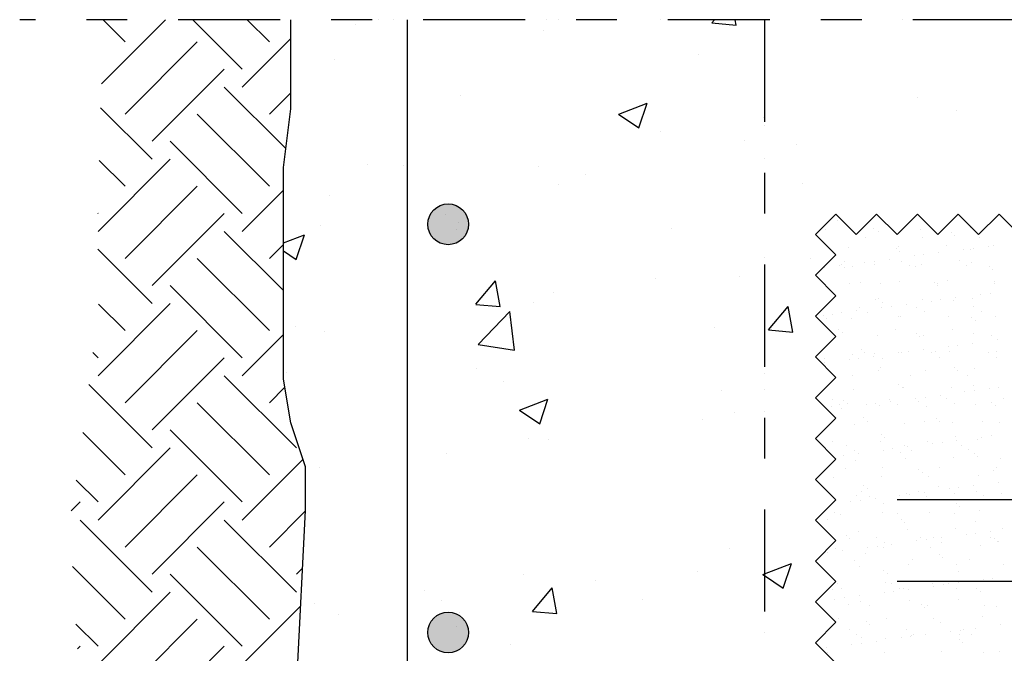
# Model space of a CAD drawing. Units: millimetres. Extents: x 7.2 to 26.3, y 15.5 to 26.5.
# Drawn here: x 18 to 20.4, y 20.6 to 22.2 of the extents above; entities that cross this region are included whole.
import ezdxf

# ---------------------------------------------------------------- set-up
doc = ezdxf.new("R2010")
doc.units = ezdxf.units.MM
doc.linetypes.add('DASHDOT', pattern=[0.5, 0.25, -0.125, 0, -0.125])
for name, color, linetype in [('0-CYPE0', 1, 'CONTINUOUS'), ('0-CYPE1', 2, 'CONTINUOUS'), ('0-CYPE2', 4, 'CONTINUOUS'), ('0-CYPE4', 6, 'CONTINUOUS')]:
    doc.layers.add(name, color=color, linetype=linetype)

msp = doc.modelspace()

# ---------------------------------------------------------------- hatches: boundary and pattern name
at = {"layer": '0-CYPE2'}
h = msp.add_hatch(color=256, dxfattribs=at)
edge = h.paths.add_edge_path(flags=0)
edge.add_arc((19.0133, 21.6903), 0.05, 0, 360)
h = msp.add_hatch(color=256, dxfattribs=at)
edge = h.paths.add_edge_path(flags=0)
edge.add_arc((19.0133, 20.6903), 0.05, 0, 360)

# ---------------------------------------------------------------- linework, layer by layer
at = {"layer": '0-CYPE0'}
for p, q in [((18.1634, 22.0345), (18.3203, 22.1915)), ((18.2215, 22.1369), (18.1676, 22.1908)), ((18.5088, 22.0706), (18.3879, 22.1915)), ((18.5751, 22.1369), (18.5205, 22.1915)), ((18.7874, 22.1795), (18.7874, 22.1795)), ((19.6596, 22.1837), (19.6662, 22.1915)), ((19.6597, 22.1837), (19.7194, 22.1784)), ((19.7194, 22.1785), (19.717, 22.1915)), ((20.1265, 22.1915), (20.1265, 22.1915)), ((20.2272, 22.1915), (20.2272, 22.1915)), ((19.2474, 22.1641), (19.2474, 22.1641)), ((18.2215, 21.9601), (18.3983, 22.1369)), ((18.5088, 22.0264), (18.6275, 22.1451)), ((19.6277, 22.1064), (19.6277, 22.1064)), ((18.734, 22.0937), (18.734, 22.0937)), ((18.2878, 21.8938), (18.4646, 22.0706)), ((18.6154, 21.8756), (18.4646, 22.0264)), ((18.5751, 21.9601), (18.6275, 22.0126)), ((19.0445, 22.0063), (19.0445, 22.0063)), ((19.4312, 21.9601), (19.5012, 21.987)), ((19.4809, 21.9265), (19.5012, 21.9869)), ((20.1637, 22.0009), (20.1637, 22.0009)), ((18.2878, 21.8496), (18.1617, 21.9757)), ((18.5751, 21.7834), (18.3983, 21.9601)), ((19.4311, 21.9601), (19.4809, 21.9265)), ((20.2598, 21.9702), (20.2598, 21.9702)), ((19.785, 21.951), (19.785, 21.951)), ((19.5347, 21.9181), (19.5347, 21.9181)), ((18.5088, 21.7171), (18.332, 21.8938)), ((19.7404, 21.8953), (19.7404, 21.8953)), ((19.8673, 21.8868), (19.8673, 21.8868)), ((18.1552, 21.6729), (18.332, 21.8496)), ((18.2215, 21.7834), (18.1582, 21.8467)), ((18.8153, 21.8359), (18.8153, 21.8359)), ((18.9031, 21.8349), (18.9031, 21.8349)), ((19.2353, 21.8312), (19.2353, 21.8312)), ((19.3491, 21.8134), (19.3491, 21.8134)), ((18.6096, 21.7963), (18.6096, 21.7963)), ((19.8829, 21.7908), (19.8829, 21.7908)), ((18.2215, 21.6066), (18.3983, 21.7834)), ((18.5088, 21.6729), (18.6096, 21.7737)), ((18.6096, 21.7703), (18.6096, 21.7703)), ((19.2841, 21.7867), (19.2841, 21.7867)), ((18.7219, 21.7608), (18.7219, 21.7608)), ((18.1552, 21.7171), (18.1547, 21.7176)), ((18.2878, 21.5403), (18.4646, 21.7171)), ((19.9562, 21.7081), (19.9562, 21.7081)), ((19.9679, 21.7007), (19.9679, 21.7007)), ((19.9729, 21.7056), (19.9729, 21.7056)), ((20.0591, 21.7111), (20.0591, 21.7111)), ((18.6096, 21.5278), (18.4646, 21.6729)), ((18.7009, 21.6866), (18.7009, 21.6866)), ((19.5599, 21.679), (19.5599, 21.679)), ((19.938, 21.6774), (19.938, 21.6774)), ((19.9954, 21.6832), (19.9954, 21.6832)), ((20.0558, 21.6789), (20.0558, 21.6789)), ((20.067, 21.6726), (20.067, 21.6726)), ((20.1709, 21.6783), (20.1709, 21.6783)), ((20.1875, 21.691), (20.1875, 21.691)), ((20.247, 21.671), (20.247, 21.671)), ((20.2924, 21.6827), (20.2924, 21.6827)), ((18.6096, 21.6447), (18.661, 21.6644)), ((18.6407, 21.604), (18.661, 21.6644)), ((20.0362, 21.6572), (20.0362, 21.6572)), ((20.1763, 21.6574), (20.1763, 21.6574)), ((20.2553, 21.6634), (20.2553, 21.6634)), ((20.3165, 21.6577), (20.3165, 21.6577)), ((18.2878, 21.4961), (18.1547, 21.6292)), ((18.5751, 21.6066), (18.6096, 21.6411)), ((18.6096, 21.6249), (18.6407, 21.604)), ((19.9951, 21.6323), (19.9951, 21.6323)), ((20.1118, 21.6315), (20.1118, 21.6315)), ((20.1166, 21.6367), (20.1166, 21.6367)), ((20.1201, 21.6239), (20.1201, 21.6239)), ((20.2154, 21.621), (20.2154, 21.621)), ((20.2344, 21.6382), (20.2344, 21.6382)), ((20.2765, 21.629), (20.2765, 21.629)), ((20.2945, 21.6275), (20.2945, 21.6275)), ((20.3, 21.6321), (20.3, 21.6321)), ((20.3365, 21.6369), (20.3365, 21.6369)), ((20.3495, 21.6376), (20.3495, 21.6376)), ((18.5751, 21.4298), (18.3983, 21.6066)), ((19.9007, 21.6065), (19.9007, 21.6065)), ((19.9627, 21.6147), (19.9627, 21.6147)), ((19.9852, 21.6001), (19.9852, 21.6001)), ((20.0343, 21.5972), (20.0343, 21.5972)), ((20.0577, 21.6002), (20.0577, 21.6002)), ((20.0943, 21.6051), (20.0943, 21.6051)), ((20.1254, 21.6003), (20.1254, 21.6003)), ((20.1554, 21.6131), (20.1554, 21.6131)), ((20.1788, 21.6162), (20.1788, 21.6162)), ((20.2655, 21.6006), (20.2655, 21.6006)), ((19.9366, 21.5843), (19.9366, 21.5843)), ((19.9408, 21.5907), (19.9408, 21.5907)), ((19.9731, 21.5891), (19.9731, 21.5891)), ((19.9765, 21.592), (19.9765, 21.592)), ((19.9848, 21.5844), (19.9848, 21.5844)), ((20.0042, 21.588), (20.0042, 21.588)), ((20.0586, 21.5922), (20.0586, 21.5922)), ((20.1444, 21.5882), (20.1444, 21.5882)), ((20.1592, 21.5881), (20.1592, 21.5881)), ((20.1737, 21.5916), (20.1737, 21.5916)), ((20.2845, 21.5885), (20.2845, 21.5885)), ((20.2953, 21.596), (20.2953, 21.596)), ((20.3393, 21.5865), (20.3393, 21.5865)), ((20.3476, 21.5789), (20.3476, 21.5789)), ((19.0811, 21.4943), (19.1293, 21.5517)), ((19.1409, 21.489), (19.1293, 21.5517)), ((19.5219, 21.5566), (19.5219, 21.5566)), ((19.7282, 21.5624), (19.7282, 21.5624)), ((20.0239, 21.5486), (20.0239, 21.5486)), ((20.1195, 21.55), (20.1195, 21.55)), ((20.2372, 21.5515), (20.2372, 21.5515)), ((20.3524, 21.5509), (20.3524, 21.5509)), ((18.5088, 21.3635), (18.332, 21.5403)), ((19.9979, 21.5456), (19.9979, 21.5456)), ((20.0725, 21.5445), (20.0725, 21.5445)), ((20.204, 21.547), (20.204, 21.547)), ((20.2123, 21.5394), (20.2123, 21.5394)), ((20.2127, 21.5447), (20.2127, 21.5447)), ((20.3528, 21.545), (20.3528, 21.545)), ((19.2716, 21.5237), (19.2716, 21.5237)), ((19.9612, 21.5174), (19.9612, 21.5174)), ((20.0614, 21.5055), (20.0614, 21.5055)), ((20.0687, 21.5075), (20.0687, 21.5075)), ((20.077, 21.4999), (20.077, 21.4999)), ((20.1766, 21.5049), (20.1766, 21.5049)), ((20.1969, 21.5021), (20.1969, 21.5021)), ((20.2203, 21.5051), (20.2203, 21.5051)), ((20.2514, 21.5035), (20.2514, 21.5035)), ((20.2569, 21.51), (20.2569, 21.51)), ((20.2981, 21.5093), (20.2981, 21.5093)), ((20.318, 21.518), (20.318, 21.518)), ((20.3414, 21.5211), (20.3414, 21.5211)), ((18.1552, 21.3193), (18.332, 21.4961)), ((18.2215, 21.4298), (18.1565, 21.4949)), ((19.0811, 21.4942), (19.1409, 21.489)), ((19.0868, 21.3959), (19.1647, 21.477)), ((19.1758, 21.3821), (19.1647, 21.477)), ((19.2231, 21.4983), (19.2231, 21.4983)), ((19.7984, 21.4315), (19.8466, 21.489)), ((19.8582, 21.4263), (19.8466, 21.489)), ((20.0146, 21.4781), (20.0146, 21.4781)), ((20.0216, 21.4874), (20.0216, 21.4874)), ((20.0758, 21.4861), (20.0758, 21.4861)), ((20.0992, 21.4892), (20.0992, 21.4892)), ((20.1358, 21.494), (20.1358, 21.494)), ((20.1617, 21.4876), (20.1617, 21.4876)), ((20.1807, 21.4756), (20.1807, 21.4756)), ((20.3019, 21.4879), (20.3019, 21.4879)), ((20.3208, 21.4758), (20.3208, 21.4758)), ((19.9334, 21.468), (19.9334, 21.468)), ((19.9417, 21.4604), (19.9417, 21.4604)), ((19.9546, 21.4702), (19.9546, 21.4702)), ((19.9781, 21.4732), (19.9781, 21.4732)), ((20.0007, 21.4589), (20.0007, 21.4589)), ((20.0406, 21.4753), (20.0406, 21.4753)), ((20.1162, 21.464), (20.1162, 21.464)), ((20.1223, 21.4633), (20.1223, 21.4633)), ((20.2401, 21.4648), (20.2401, 21.4648)), ((20.2962, 21.4625), (20.2962, 21.4625)), ((20.3045, 21.4549), (20.3045, 21.4549)), ((20.3552, 21.4642), (20.3552, 21.4642)), ((18.2215, 21.253), (18.3983, 21.4298)), ((18.6096, 21.4365), (18.6096, 21.4365)), ((18.64, 21.4405), (18.64, 21.4405)), ((18.7097, 21.4279), (18.7097, 21.4279)), ((19.666, 21.4367), (19.666, 21.4367)), ((19.7984, 21.4315), (19.8582, 21.4262)), ((19.9445, 21.434), (19.9445, 21.434)), ((19.9687, 21.4315), (19.9687, 21.4315)), ((20.1089, 21.4318), (20.1089, 21.4318)), ((20.249, 21.432), (20.249, 21.432)), ((18.5088, 21.3193), (18.6096, 21.4202)), ((19.9549, 21.4237), (19.9549, 21.4237)), ((19.9611, 21.4175), (19.9611, 21.4175)), ((19.9809, 21.4245), (19.9809, 21.4245)), ((20.0643, 21.4187), (20.0643, 21.4187)), ((20.161, 21.423), (20.161, 21.423)), ((20.1692, 21.4154), (20.1692, 21.4154)), ((20.1794, 21.4182), (20.1794, 21.4182)), ((20.3009, 21.4226), (20.3009, 21.4226)), ((20.3437, 21.419), (20.3437, 21.419)), ((20.3595, 21.407), (20.3595, 21.407)), ((19.0868, 21.3959), (19.1757, 21.3821)), ((20.0257, 21.3835), (20.0257, 21.3835)), ((20.1773, 21.383), (20.1773, 21.383)), ((20.2084, 21.3795), (20.2084, 21.3795)), ((20.2384, 21.391), (20.2384, 21.391)), ((20.2618, 21.3941), (20.2618, 21.3941)), ((20.2984, 21.3989), (20.2984, 21.3989)), ((18.1552, 21.3635), (18.1422, 21.3766)), ((18.2878, 21.1867), (18.4646, 21.3635)), ((19.9207, 21.3726), (19.9207, 21.3726)), ((19.9368, 21.3624), (19.9368, 21.3624)), ((19.9961, 21.3591), (19.9961, 21.3591)), ((20.0036, 21.3722), (20.0036, 21.3722)), ((20.0195, 21.3622), (20.0195, 21.3622)), ((20.034, 21.3759), (20.034, 21.3759)), ((20.0561, 21.367), (20.0561, 21.367)), ((20.0579, 21.3747), (20.0579, 21.3747)), ((20.0769, 21.3626), (20.0769, 21.3626)), ((20.1172, 21.3751), (20.1172, 21.3751)), ((20.1251, 21.3766), (20.1251, 21.3766)), ((20.1407, 21.3781), (20.1407, 21.3781)), ((20.1981, 21.375), (20.1981, 21.375)), ((20.217, 21.3629), (20.217, 21.3629)), ((20.2429, 21.3781), (20.2429, 21.3781)), ((20.3382, 21.3752), (20.3382, 21.3752)), ((20.3572, 21.3631), (20.3572, 21.3631)), ((20.358, 21.3775), (20.358, 21.3775)), ((19.0829, 21.3366), (19.0829, 21.3366)), ((19.9283, 21.3502), (19.9283, 21.3502)), ((19.935, 21.3511), (19.935, 21.3511)), ((20.0671, 21.332), (20.0671, 21.332)), ((20.0731, 21.34), (20.0731, 21.34)), ((20.1822, 21.3315), (20.1822, 21.3315)), ((20.2532, 21.3385), (20.2532, 21.3385)), ((20.2615, 21.3309), (20.2615, 21.3309)), ((20.3038, 21.3359), (20.3038, 21.3359)), ((18.6414, 21.1425), (18.4646, 21.3193)), ((18.6163, 21.3276), (18.6163, 21.3276)), ((19.9493, 21.3305), (19.9493, 21.3305)), ((20.0051, 21.3188), (20.0051, 21.3188)), ((20.1452, 21.3191), (20.1452, 21.3191)), ((20.2854, 21.3194), (20.2854, 21.3194)), ((18.2878, 21.1425), (18.1324, 21.298)), ((18.5751, 21.253), (18.613, 21.2909)), ((19.1501, 21.305), (19.1501, 21.305)), ((19.6839, 21.2825), (19.6839, 21.2825)), ((20.0064, 21.2855), (20.0064, 21.2855)), ((20.1179, 21.299), (20.1179, 21.299)), ((20.1262, 21.2914), (20.1262, 21.2914)), ((20.128, 21.2899), (20.128, 21.2899)), ((20.2458, 21.2914), (20.2458, 21.2914)), ((20.3006, 21.295), (20.3006, 21.295)), ((20.3033, 21.283), (20.3033, 21.283)), ((20.3399, 21.2879), (20.3399, 21.2879)), ((20.3609, 21.2908), (20.3609, 21.2908)), ((19.1878, 21.2349), (19.2579, 21.2618)), ((19.2376, 21.2014), (19.2579, 21.2618)), ((19.9541, 21.2618), (19.9541, 21.2618)), ((19.9826, 21.2595), (19.9826, 21.2595)), ((20.0943, 21.262), (20.0943, 21.262)), ((20.1587, 21.264), (20.1587, 21.264)), ((20.1822, 21.2671), (20.1822, 21.2671)), ((20.2187, 21.2719), (20.2187, 21.2719)), ((20.2344, 21.2623), (20.2344, 21.2623)), ((20.2799, 21.28), (20.2799, 21.28)), ((20.3745, 21.2625), (20.3745, 21.2625)), ((18.5751, 21.0762), (18.3983, 21.253)), ((19.1878, 21.2349), (19.2376, 21.2014)), ((19.9282, 21.2503), (19.9282, 21.2503)), ((19.9429, 21.2356), (19.9429, 21.2356)), ((19.9522, 21.2438), (19.9522, 21.2438)), ((19.9731, 21.2497), (19.9731, 21.2497)), ((19.9765, 21.24), (19.9765, 21.24)), ((19.9909, 21.2519), (19.9909, 21.2519)), ((20.0376, 21.2481), (20.0376, 21.2481)), ((20.061, 21.2511), (20.061, 21.2511)), ((20.0699, 21.2453), (20.0699, 21.2453)), ((20.0976, 21.256), (20.0976, 21.256)), ((20.1133, 21.2499), (20.1133, 21.2499)), ((20.1654, 21.2555), (20.1654, 21.2555)), ((20.1851, 21.2448), (20.1851, 21.2448)), ((20.2534, 21.2502), (20.2534, 21.2502)), ((20.3066, 21.2492), (20.3066, 21.2492)), ((20.3454, 21.254), (20.3454, 21.254)), ((20.3537, 21.2464), (20.3537, 21.2464)), ((19.6376, 21.2121), (19.6376, 21.2121)), ((19.7161, 21.2295), (19.7161, 21.2295)), ((20.0301, 21.216), (20.0301, 21.216)), ((20.2101, 21.2145), (20.2101, 21.2145)), ((18.5088, 21.01), (18.332, 21.1867)), ((20.0093, 21.1988), (20.0093, 21.1988)), ((20.0414, 21.2062), (20.0414, 21.2062)), ((20.1308, 21.2031), (20.1308, 21.2031)), ((20.1816, 21.2064), (20.1816, 21.2064)), ((20.2184, 21.2069), (20.2184, 21.2069)), ((20.2486, 21.2047), (20.2486, 21.2047)), ((20.3217, 21.2067), (20.3217, 21.2067)), ((20.3637, 21.2041), (20.3637, 21.2041)), ((18.2215, 21.0762), (18.1178, 21.18)), ((19.211, 21.1654), (19.211, 21.1654)), ((19.2589, 21.1622), (19.2589, 21.1622)), ((20.0749, 21.175), (20.0749, 21.175)), ((20.0832, 21.1674), (20.0832, 21.1674)), ((20.2576, 21.171), (20.2576, 21.171)), ((20.3094, 21.1625), (20.3094, 21.1625)), ((20.3214, 21.1689), (20.3214, 21.1689)), ((20.3448, 21.172), (20.3448, 21.172)), ((18.1552, 20.9658), (18.332, 21.1425)), ((19.955, 21.1571), (19.955, 21.1571)), ((19.9905, 21.1491), (19.9905, 21.1491)), ((20.0728, 21.1586), (20.0728, 21.1586)), ((20.1025, 21.1401), (20.1025, 21.1401)), ((20.1306, 21.1493), (20.1306, 21.1493)), ((20.1391, 21.1449), (20.1391, 21.1449)), ((20.1879, 21.1581), (20.1879, 21.1581)), ((20.2002, 21.153), (20.2002, 21.153)), ((20.2237, 21.156), (20.2237, 21.156)), ((20.2602, 21.1609), (20.2602, 21.1609)), ((20.2708, 21.1496), (20.2708, 21.1496)), ((18.5088, 20.9658), (18.6573, 21.1143)), ((19.0085, 21.1293), (19.0085, 21.1293)), ((19.958, 21.1211), (19.958, 21.1211)), ((19.9814, 21.1242), (19.9814, 21.1242)), ((20.0095, 21.137), (20.0095, 21.137)), ((20.018, 21.129), (20.018, 21.129)), ((20.0791, 21.137), (20.0791, 21.137)), ((20.1223, 21.1315), (20.1223, 21.1315)), ((20.1336, 21.1164), (20.1336, 21.1164)), ((20.1496, 21.1372), (20.1496, 21.1372)), ((20.2514, 21.1179), (20.2514, 21.1179)), ((20.2897, 21.1375), (20.2897, 21.1375)), ((20.3024, 21.13), (20.3024, 21.13)), ((20.3107, 21.1224), (20.3107, 21.1224)), ((20.3665, 21.1174), (20.3665, 21.1174)), ((18.6975, 21.095), (18.6975, 21.095)), ((19.987, 21.092), (19.987, 21.092)), ((20.0121, 21.1121), (20.0121, 21.1121)), ((20.0778, 21.0935), (20.0778, 21.0935)), ((20.1671, 21.0905), (20.1671, 21.0905)), ((20.2179, 21.0937), (20.2179, 21.0937)), ((20.358, 21.094), (20.358, 21.094)), ((18.2215, 20.8995), (18.3983, 21.0762)), ((19.9578, 21.0704), (19.9578, 21.0704)), ((20.0756, 21.0719), (20.0756, 21.0719)), ((20.1754, 21.0829), (20.1754, 21.0829)), ((20.1907, 21.0714), (20.1907, 21.0714)), ((20.3123, 21.0758), (20.3123, 21.0758)), ((20.3498, 21.0865), (20.3498, 21.0865)), ((18.1552, 21.01), (18.1015, 21.0637)), ((19.9178, 21.0607), (19.9178, 21.0607)), ((20.0318, 21.051), (20.0318, 21.051)), ((20.0401, 21.0434), (20.0401, 21.0434)), ((20.2145, 21.047), (20.2145, 21.047)), ((20.2417, 21.0419), (20.2417, 21.0419)), ((20.2651, 21.045), (20.2651, 21.045)), ((20.3017, 21.0498), (20.3017, 21.0498)), ((20.3628, 21.0579), (20.3628, 21.0579)), ((20.0149, 21.0254), (20.0149, 21.0254)), ((20.0268, 21.0364), (20.0268, 21.0364)), ((20.0458, 21.0243), (20.0458, 21.0243)), ((20.0595, 21.0179), (20.0595, 21.0179)), ((20.1206, 21.026), (20.1206, 21.026)), ((20.1365, 21.0297), (20.1365, 21.0297)), ((20.144, 21.0291), (20.144, 21.0291)), ((20.167, 21.0367), (20.167, 21.0367)), ((20.1806, 21.0339), (20.1806, 21.0339)), ((20.1859, 21.0246), (20.1859, 21.0246)), ((20.2543, 21.0312), (20.2543, 21.0312)), ((20.3071, 21.0369), (20.3071, 21.0369)), ((20.3261, 21.0248), (20.3261, 21.0248)), ((20.3694, 21.0307), (20.3694, 21.0307)), ((18.0892, 20.9881), (18.1111, 21.01)), ((18.2878, 20.8332), (18.4646, 21.01)), ((19.9995, 21.01), (19.9995, 21.01)), ((20.0229, 21.0131), (20.0229, 21.0131)), ((20.0793, 21.0075), (20.0793, 21.0075)), ((20.2593, 21.0059), (20.2593, 21.0059)), ((20.2676, 20.9983), (20.2676, 20.9983)), ((18.5751, 20.8995), (18.6632, 20.9876)), ((19.9607, 20.9837), (19.9607, 20.9837)), ((19.974, 20.9805), (19.974, 20.9805)), ((20.0785, 20.9852), (20.0785, 20.9852)), ((20.1141, 20.9808), (20.1141, 20.9808)), ((20.1936, 20.9847), (20.1936, 20.9847)), ((20.2543, 20.981), (20.2543, 20.981)), ((20.3151, 20.9891), (20.3151, 20.9891)), ((18.2878, 20.789), (18.1111, 20.9658)), ((18.6414, 20.789), (18.4646, 20.9658)), ((19.944, 20.968), (19.944, 20.968)), ((20.1241, 20.9664), (20.1241, 20.9664)), ((20.1324, 20.9588), (20.1324, 20.9588)), ((20.3068, 20.9625), (20.3068, 20.9625)), ((19.9888, 20.927), (19.9888, 20.927)), ((20.0178, 20.9387), (20.0178, 20.9387)), ((20.0632, 20.9237), (20.0632, 20.9237)), ((20.1393, 20.943), (20.1393, 20.943)), ((20.1715, 20.923), (20.1715, 20.923)), ((20.2033, 20.924), (20.2033, 20.924)), ((20.2221, 20.9228), (20.2221, 20.9228)), ((20.2571, 20.9445), (20.2571, 20.9445)), ((20.2832, 20.9309), (20.2832, 20.9309)), ((20.3066, 20.9339), (20.3066, 20.9339)), ((20.3432, 20.9388), (20.3432, 20.9388)), ((20.3434, 20.9242), (20.3434, 20.9242)), ((20.3516, 20.9214), (20.3516, 20.9214)), ((20.3722, 20.944), (20.3722, 20.944)), ((18.5751, 20.7227), (18.3983, 20.8995)), ((19.7039, 20.8966), (19.7039, 20.8966)), ((19.9635, 20.897), (19.9635, 20.897)), ((19.9971, 20.9194), (19.9971, 20.9194)), ((20.0409, 20.899), (20.0409, 20.899)), ((20.0644, 20.9021), (20.0644, 20.9021)), ((20.0813, 20.8985), (20.0813, 20.8985)), ((20.0822, 20.9116), (20.0822, 20.9116)), ((20.101, 20.9069), (20.101, 20.9069)), ((20.1621, 20.9149), (20.1621, 20.9149)), ((20.1855, 20.918), (20.1855, 20.918)), ((20.1964, 20.898), (20.1964, 20.898)), ((20.2223, 20.9119), (20.2223, 20.9119)), ((20.3179, 20.9023), (20.3179, 20.9023)), ((20.3599, 20.9138), (20.3599, 20.9138)), ((20.3624, 20.9121), (20.3624, 20.9121)), ((19.9402, 20.8921), (19.9402, 20.8921)), ((19.9432, 20.8861), (19.9432, 20.8861)), ((19.9798, 20.8909), (19.9798, 20.8909)), ((20.0362, 20.8835), (20.0362, 20.8835)), ((20.2163, 20.8819), (20.2163, 20.8819)), ((20.2246, 20.8743), (20.2246, 20.8743)), ((18.2215, 20.7227), (18.0927, 20.8516)), ((19.8345, 20.7987), (19.8548, 20.8592)), ((20.0103, 20.8678), (20.0103, 20.8678)), ((20.0206, 20.8519), (20.0206, 20.8519)), ((20.1421, 20.8563), (20.1421, 20.8563)), ((20.1505, 20.8681), (20.1505, 20.8681)), ((20.2599, 20.8578), (20.2599, 20.8578)), ((20.2906, 20.8684), (20.2906, 20.8684)), ((20.375, 20.8573), (20.375, 20.8573)), ((18.5088, 20.6564), (18.332, 20.8332)), ((18.6414, 20.8332), (18.6562, 20.848)), ((19.1988, 20.8325), (19.1988, 20.8325)), ((19.6248, 20.8401), (19.6248, 20.8401)), ((20.081, 20.8424), (20.081, 20.8424)), ((20.0893, 20.8348), (20.0893, 20.8348)), ((20.2637, 20.8385), (20.2637, 20.8385)), ((19.3745, 20.8177), (19.3745, 20.8177)), ((19.9485, 20.8004), (19.9485, 20.8004)), ((19.9594, 20.8108), (19.9594, 20.8108)), ((19.9663, 20.8103), (19.9663, 20.8103)), ((20.0841, 20.8118), (20.0841, 20.8118)), ((20.0995, 20.811), (20.0995, 20.811)), ((20.1992, 20.8113), (20.1992, 20.8113)), ((20.2036, 20.8039), (20.2036, 20.8039)), ((20.227, 20.807), (20.227, 20.807)), ((20.2397, 20.8113), (20.2397, 20.8113)), ((20.2636, 20.8118), (20.2636, 20.8118)), ((20.3208, 20.8156), (20.3208, 20.8156)), ((20.3247, 20.8198), (20.3247, 20.8198)), ((20.3481, 20.8229), (20.3481, 20.8229)), ((18.1552, 20.6122), (18.332, 20.789)), ((18.9554, 20.794), (18.9554, 20.794)), ((19.2199, 20.7421), (19.2681, 20.7995)), ((19.2797, 20.7368), (19.2681, 20.7995)), ((19.954, 20.7953), (19.954, 20.7953)), ((19.9784, 20.7987), (19.9784, 20.7987)), ((20.0213, 20.7799), (20.0213, 20.7799)), ((20.0824, 20.7879), (20.0824, 20.7879)), ((20.1059, 20.791), (20.1059, 20.791)), ((20.1185, 20.7989), (20.1185, 20.7989)), ((20.1285, 20.799), (20.1285, 20.799)), ((20.1424, 20.7958), (20.1424, 20.7958)), ((20.2586, 20.7992), (20.2586, 20.7992)), ((20.3085, 20.7974), (20.3085, 20.7974)), ((20.3168, 20.7898), (20.3168, 20.7898)), ((18.5088, 20.6122), (18.6515, 20.7549)), ((18.6854, 20.7621), (18.6854, 20.7621)), ((18.9958, 20.7678), (18.9958, 20.7678)), ((19.4892, 20.7715), (19.4892, 20.7715)), ((19.9613, 20.772), (19.9613, 20.772)), ((19.9847, 20.7751), (19.9847, 20.7751)), ((19.9932, 20.7595), (19.9932, 20.7595)), ((20.0234, 20.7652), (20.0234, 20.7652)), ((20.0467, 20.7552), (20.0467, 20.7552)), ((20.145, 20.7696), (20.145, 20.7696)), ((20.1733, 20.7579), (20.1733, 20.7579)), ((20.1868, 20.7554), (20.1868, 20.7554)), ((20.2628, 20.7711), (20.2628, 20.7711)), ((20.3269, 20.7557), (20.3269, 20.7557)), ((20.356, 20.7539), (20.356, 20.7539)), ((18.7455, 20.7349), (18.7455, 20.7349)), ((19.0416, 20.74), (19.0416, 20.74)), ((19.2199, 20.742), (19.2797, 20.7368)), ((19.9312, 20.7474), (19.9312, 20.7474)), ((20.1815, 20.7503), (20.1815, 20.7503)), ((20.3236, 20.7289), (20.3236, 20.7289)), ((18.1552, 20.6564), (18.1012, 20.7105)), ((18.2215, 20.5459), (18.3983, 20.7227)), ((19.9692, 20.7236), (19.9692, 20.7236)), ((20.038, 20.7184), (20.038, 20.7184)), ((20.0463, 20.7108), (20.0463, 20.7108)), ((20.087, 20.7251), (20.087, 20.7251)), ((20.2021, 20.7246), (20.2021, 20.7246)), ((20.2207, 20.7144), (20.2207, 20.7144)), ((20.3662, 20.7088), (20.3662, 20.7088)), ((19.9957, 20.6981), (19.9957, 20.6981)), ((20.0147, 20.686), (20.0147, 20.686)), ((20.1359, 20.6983), (20.1359, 20.6983)), ((20.1474, 20.68), (20.1474, 20.68)), ((20.1478, 20.6829), (20.1478, 20.6829)), ((20.1548, 20.6863), (20.1548, 20.6863)), ((20.1839, 20.6848), (20.1839, 20.6848)), ((20.2451, 20.6928), (20.2451, 20.6928)), ((20.2656, 20.6844), (20.2656, 20.6844)), ((20.2685, 20.6959), (20.2685, 20.6959)), ((20.276, 20.6986), (20.276, 20.6986)), ((20.295, 20.6865), (20.295, 20.6865)), ((20.3051, 20.7007), (20.3051, 20.7007)), ((18.1048, 20.6502), (18.1111, 20.6564)), ((18.2878, 20.4796), (18.4646, 20.6564)), ((19.1662, 20.6597), (19.1662, 20.6597)), ((20.0028, 20.6609), (20.0028, 20.6609)), ((20.0262, 20.664), (20.0262, 20.664)), ((20.0263, 20.6785), (20.0263, 20.6785)), ((20.0628, 20.6688), (20.0628, 20.6688)), ((20.0854, 20.675), (20.0854, 20.675)), ((20.1239, 20.6769), (20.1239, 20.6769)), ((20.2655, 20.6734), (20.2655, 20.6734)), ((20.2738, 20.6658), (20.2738, 20.6658)), ((19.9275, 20.651), (19.9275, 20.651)), ((19.9417, 20.6529), (19.9417, 20.6529)), ((19.9429, 20.6422), (19.9429, 20.6422)), ((20.083, 20.6425), (20.083, 20.6425)), ((20.2232, 20.6427), (20.2232, 20.6427)), ((20.3264, 20.6422), (20.3264, 20.6422)), ((20.3633, 20.643), (20.3633, 20.643))]:
    msp.add_line(p, q, dxfattribs=at)
for points in [[(18.7555, 22.1915), (18.7555, 22.1915), (18.7555, 22.1915), (18.7555, 22.1915)], [(18.8424, 22.1915), (18.8424, 22.1915), (18.8424, 22.1915), (18.8424, 22.1915)], [(18.8786, 22.1915), (18.8786, 22.1915), (18.8786, 22.1915)], [(19.2539, 22.1915), (19.2539, 22.1915), (19.2539, 22.1915), (19.2539, 22.1915)], [(19.2831, 22.1915), (19.2831, 22.1915), (19.2831, 22.1915)], [(19.5348, 22.1915), (19.5348, 22.1915), (19.5348, 22.1915), (19.5348, 22.1915)], [(19.7048, 22.1915), (19.7048, 22.1915), (19.7048, 22.1915)], [(19.7524, 22.1915), (19.7524, 22.1915), (19.7524, 22.1915), (19.7524, 22.1915)], [(20.2508, 22.1915), (20.2508, 22.1915), (20.2508, 22.1915), (20.2508, 22.1915)], [(18.6275, 22.1584), (18.6275, 22.1584), (18.6275, 22.1584), (18.6275, 22.1584)], [(19.7883, 22.1686), (19.7883, 22.1686), (19.7883, 22.1686), (19.7883, 22.1686)], [(18.9133, 22.1265), (18.9133, 22.1265), (18.9133, 22.1265), (18.9133, 22.1265)], [(18.9133, 22.091), (18.9133, 22.091), (18.9133, 22.091), (18.9133, 22.091)], [(18.6275, 22.012), (18.6275, 22.012), (18.6275, 22.012)], [(19.7883, 21.9592), (19.7883, 21.9592), (19.7883, 21.9592), (19.7883, 21.9592)], [(18.6255, 21.9568), (18.6255, 21.9568), (18.6255, 21.9568), (18.6255, 21.9568)], [(19.7883, 21.9515), (19.7883, 21.9515), (19.7883, 21.9515), (19.7883, 21.9515)], [(19.7883, 21.932), (19.7883, 21.932), (19.7883, 21.932), (19.7883, 21.932)], [(18.9133, 21.9077), (18.9133, 21.9077), (18.9133, 21.9077), (18.9133, 21.9077)], [(19.7883, 21.8511), (19.7883, 21.8511), (19.7883, 21.8511), (19.7883, 21.8511)], [(18.9133, 21.8363), (18.9133, 21.8363), (18.9133, 21.8363), (18.9133, 21.8363)], [(18.9133, 21.7735), (18.9133, 21.7735), (18.9133, 21.7735), (18.9133, 21.7735)], [(19.0063, 21.7142), (19.0063, 21.7142), (19.0063, 21.7142)], [(19.0379, 21.6941), (19.0379, 21.6941), (19.0379, 21.6941)], [(19.9507, 21.7027), (19.9507, 21.7027), (19.9507, 21.7027)], [(19.9737, 21.7048), (19.9737, 21.7048), (19.9737, 21.7048)], [(20.0428, 21.6947), (20.0428, 21.6947), (20.0428, 21.6947)], [(20.2488, 21.7008), (20.2488, 21.7008), (20.2488, 21.7008)], [(18.6096, 21.6747), (18.6096, 21.6747), (18.6096, 21.6747)], [(19.0344, 21.6771), (19.0344, 21.6771), (19.0344, 21.6771), (19.0344, 21.6771)], [(20.0172, 21.6692), (20.0172, 21.6692), (20.0172, 21.6692)], [(20.0392, 21.6912), (20.0392, 21.6912), (20.0392, 21.6912)], [(20.133, 21.685), (20.133, 21.685), (20.133, 21.685)], [(20.2324, 21.6844), (20.2324, 21.6844), (20.2324, 21.6844), (20.2324, 21.6844)], [(20.2944, 21.6842), (20.2944, 21.6842), (20.2944, 21.6842)], [(20.3006, 21.678), (20.3006, 21.678), (20.3006, 21.678), (20.3006, 21.678)], [(18.6096, 21.6494), (18.6096, 21.6494), (18.6096, 21.6494)], [(19.9172, 21.6614), (19.9172, 21.6614), (19.9172, 21.6614), (19.9172, 21.6614)], [(19.7883, 21.6084), (19.7883, 21.6084), (19.7883, 21.6084), (19.7883, 21.6084)], [(19.9575, 21.6095), (19.9575, 21.6095), (19.9575, 21.6095), (19.9575, 21.6095)], [(19.9626, 21.6145), (19.9626, 21.6145), (19.9626, 21.6145), (19.9626, 21.6145)], [(18.9133, 21.5841), (18.9133, 21.5841), (18.9133, 21.5841), (18.9133, 21.5841)], [(19.7883, 21.5917), (19.7883, 21.5917), (19.7883, 21.5917), (19.7883, 21.5917)], [(19.9316, 21.5836), (19.9316, 21.5836), (19.9316, 21.5836), (19.9316, 21.5836)], [(19.9317, 21.5836), (19.9317, 21.5836), (19.9317, 21.5836), (19.9317, 21.5836)], [(19.7883, 21.5336), (19.7883, 21.5336), (19.7883, 21.5336), (19.7883, 21.5336)], [(19.9377, 21.5408), (19.9377, 21.5408), (19.9377, 21.5408), (19.9377, 21.5408)], [(18.9133, 21.492), (18.9133, 21.492), (18.9133, 21.492), (18.9133, 21.492)], [(18.9133, 21.4765), (18.9133, 21.4765), (18.9133, 21.4765), (18.9133, 21.4765)], [(19.9244, 21.4763), (19.9244, 21.4763), (19.9244, 21.4763), (19.9244, 21.4763)], [(18.9133, 21.4559), (18.9133, 21.4559), (18.9133, 21.4559), (18.9133, 21.4559)], [(19.9138, 21.4648), (19.9138, 21.4648), (19.9138, 21.4648)], [(19.9143, 21.4662), (19.9143, 21.4662), (19.9143, 21.4662)], [(18.6096, 21.3512), (18.6096, 21.3512), (18.6096, 21.3512)], [(18.6096, 21.3318), (18.6096, 21.3318), (18.6096, 21.3318)], [(19.7883, 21.3247), (19.7883, 21.3247), (19.7883, 21.3247), (19.7883, 21.3247)], [(19.9486, 21.33), (19.9486, 21.33), (19.9486, 21.33), (19.9486, 21.33)], [(19.7883, 21.2849), (19.7883, 21.2849), (19.7883, 21.2849), (19.7883, 21.2849)], [(19.9434, 21.2954), (19.9434, 21.2954), (19.9434, 21.2954), (19.9434, 21.2954)], [(18.9133, 21.2606), (18.9133, 21.2606), (18.9133, 21.2606), (18.9133, 21.2606)], [(19.9271, 21.279), (19.9271, 21.279), (19.9271, 21.279), (19.9271, 21.279)], [(19.9423, 21.2363), (19.9423, 21.2363), (19.9423, 21.2363), (19.9423, 21.2363)], [(19.7883, 21.2319), (19.7883, 21.2319), (19.7883, 21.2319), (19.7883, 21.2319)], [(19.7883, 21.216), (19.7883, 21.216), (19.7883, 21.216), (19.7883, 21.216)], [(19.9334, 21.1854), (19.9334, 21.1854), (19.9334, 21.1854), (19.9334, 21.1854)], [(18.9133, 21.1384), (18.9133, 21.1384), (18.9133, 21.1384), (18.9133, 21.1384)], [(19.936, 21.1425), (19.936, 21.1425), (19.936, 21.1425), (19.936, 21.1425)], [(18.9133, 21.1167), (18.9133, 21.1167), (18.9133, 21.1167), (18.9133, 21.1167)], [(19.9575, 21.121), (19.9575, 21.121), (19.9575, 21.121)], [(19.9625, 21.1145), (19.9625, 21.1145), (19.9625, 21.1145)], [(19.9398, 21.0918), (19.9398, 21.0918), (19.9398, 21.0918), (19.9398, 21.0918)], [(18.6633, 21.0866), (18.6633, 21.0866), (18.6633, 21.0866), (18.6633, 21.0866)], [(18.6633, 21.0838), (18.6633, 21.0838), (18.6633, 21.0838)], [(18.6633, 21.0687), (18.6633, 21.0687), (18.6633, 21.0687)], [(19.9297, 21.0488), (19.9297, 21.0488), (19.9297, 21.0488), (19.9297, 21.0488)], [(19.9462, 20.9982), (19.9462, 20.9982), (19.9462, 20.9982)], [(19.9518, 21.0037), (19.9518, 21.0037), (19.9518, 21.0037)], [(18.6628, 20.9804), (18.6628, 20.9804), (18.6628, 20.9804), (18.6628, 20.9804)], [(19.9294, 20.9814), (19.9294, 20.9814), (19.9294, 20.9814)], [(19.7883, 20.9613), (19.7883, 20.9613), (19.7883, 20.9613), (19.7883, 20.9613)], [(19.9234, 20.9551), (19.9234, 20.9551), (19.9234, 20.9551), (19.9234, 20.9551)], [(18.9133, 20.937), (18.9133, 20.937), (18.9133, 20.937), (18.9133, 20.937)], [(19.7883, 20.8985), (19.7883, 20.8985), (19.7883, 20.8985), (19.7883, 20.8985)], [(19.9526, 20.9046), (19.9526, 20.9046), (19.9526, 20.9046)], [(19.9328, 20.8847), (19.9328, 20.8847), (19.9328, 20.8847), (19.9328, 20.8847)], [(18.9133, 20.8575), (18.9133, 20.8575), (18.9133, 20.8575), (18.9133, 20.8575)], [(19.7883, 20.8721), (19.7883, 20.8721), (19.7883, 20.8721), (19.7883, 20.8721)], [(19.9171, 20.8614), (19.9171, 20.8614), (19.9171, 20.8614), (19.9171, 20.8614)], [(18.9133, 20.8209), (18.9133, 20.8209), (18.9133, 20.8209), (18.9133, 20.8209)], [(19.959, 20.811), (19.959, 20.811), (19.959, 20.811), (19.959, 20.811)], [(19.932, 20.7839), (19.932, 20.7839), (19.932, 20.7839), (19.932, 20.7839)], [(18.9133, 20.7569), (18.9133, 20.7569), (18.9133, 20.7569), (18.9133, 20.7569)], [(19.9137, 20.7657), (19.9137, 20.7657), (19.9137, 20.7657)], [(18.6505, 20.7354), (18.6505, 20.7354), (18.6505, 20.7354)], [(18.6499, 20.7223), (18.6499, 20.7223), (18.6499, 20.7223)], [(19.0331, 20.7054), (19.0331, 20.7054), (19.0331, 20.7054), (19.0331, 20.7054)], [(19.9536, 20.7249), (19.9536, 20.7249), (19.9536, 20.7249), (19.9536, 20.7249)], [(19.9611, 20.7174), (19.9611, 20.7174), (19.9611, 20.7174), (19.9611, 20.7174)], [(19.7883, 20.6902), (19.7883, 20.6902), (19.7883, 20.6902), (19.7883, 20.6902)], [(18.6474, 20.6727), (18.6474, 20.6727), (18.6474, 20.6727)], [(19.9154, 20.6673), (19.9154, 20.6673), (19.9154, 20.6673)], [(19.9248, 20.6538), (19.9248, 20.6538), (19.9248, 20.6538)]]:
    msp.add_lwpolyline(points, close=True, dxfattribs=at)
for points in [[(19.7847, 20.8323), (19.7883, 20.8337), (19.8548, 20.8592)], [(19.7847, 20.8323), (19.7883, 20.8299), (19.8345, 20.7988)]]:
    msp.add_lwpolyline(points, dxfattribs=at)
at = {"layer": '0-CYPE1', "linetype": 'DASHDOT'}
for p, q in [((24.602, 22.1915), (17.9633, 22.1915)), ((19.7883, 22.1915), (19.7883, 16.3396))]:
    msp.add_line(p, q, dxfattribs=at)
at = {"layer": '0-CYPE1'}
for p, q in [((19.9633, 21.7153), (19.9133, 21.6653)), ((20.0133, 21.6653), (19.9633, 21.7153)), ((20.0633, 21.7153), (20.0133, 21.6653)), ((20.1133, 21.6653), (20.0633, 21.7153)), ((20.1633, 21.7153), (20.1133, 21.6653)), ((20.2133, 21.6653), (20.1633, 21.7153)), ((20.2633, 21.7153), (20.2133, 21.6653)), ((20.3133, 21.6653), (20.2633, 21.7153)), ((19.9133, 21.6653), (19.9633, 21.6153)), ((19.9633, 21.6153), (19.9133, 21.5653)), ((19.9133, 21.5653), (19.9633, 21.5153)), ((19.9633, 21.5153), (19.9133, 21.4653)), ((19.9133, 21.4653), (19.9633, 21.4153)), ((19.9633, 21.4153), (19.9133, 21.3653)), ((19.9133, 21.3653), (19.9633, 21.3153)), ((19.9633, 21.3153), (19.9133, 21.2653)), ((19.9133, 21.2653), (19.9633, 21.2153)), ((19.9633, 21.2153), (19.9133, 21.1653)), ((19.9133, 21.1653), (19.9633, 21.1153)), ((19.9633, 21.1153), (19.9133, 21.0653)), ((19.9133, 21.0653), (19.9633, 21.0153)), ((19.9633, 21.0153), (19.9133, 20.9653)), ((19.9133, 20.9653), (19.9633, 20.9153)), ((19.9633, 20.9153), (19.9133, 20.8653)), ((19.9133, 20.8653), (19.9633, 20.8153)), ((19.9633, 20.8153), (19.9133, 20.7653)), ((19.9133, 20.7653), (19.9633, 20.7153)), ((19.9633, 20.7153), (19.9133, 20.6653)), ((19.9133, 20.6653), (19.9633, 20.6153))]:
    msp.add_line(p, q, dxfattribs=at)
msp.add_lwpolyline([(20.4133, 21.6653), (20.3633, 21.7153), (20.3133, 21.6653)], dxfattribs=at)
at = {"layer": '0-CYPE2'}
for p, q in [((18.6275, 21.9728), (18.6275, 22.1915)), ((18.6096, 21.8298), (18.6275, 21.9728)), ((18.6096, 21.3111), (18.6096, 21.8298)), ((18.6275, 21.2038), (18.6096, 21.3111)), ((18.6633, 21.0965), (18.6275, 21.2038)), ((18.6633, 20.9892), (18.6633, 21.0965)), ((18.6329, 20.3841), (18.6633, 20.9892))]:
    msp.add_line(p, q, dxfattribs=at)
for centre in [(19.0133, 21.6903), (19.0133, 20.6903)]:
    msp.add_circle(centre, 0.05, dxfattribs=at)
at = {"layer": '0-CYPE4'}
for p, q in [((18.9133, 16.3396), (18.9133, 22.1915)), ((24.602, 21.0153), (20.1133, 21.0153)), ((24.602, 20.8153), (20.1133, 20.8153))]:
    msp.add_line(p, q, dxfattribs=at)

doc.saveas('drawing.dxf')
